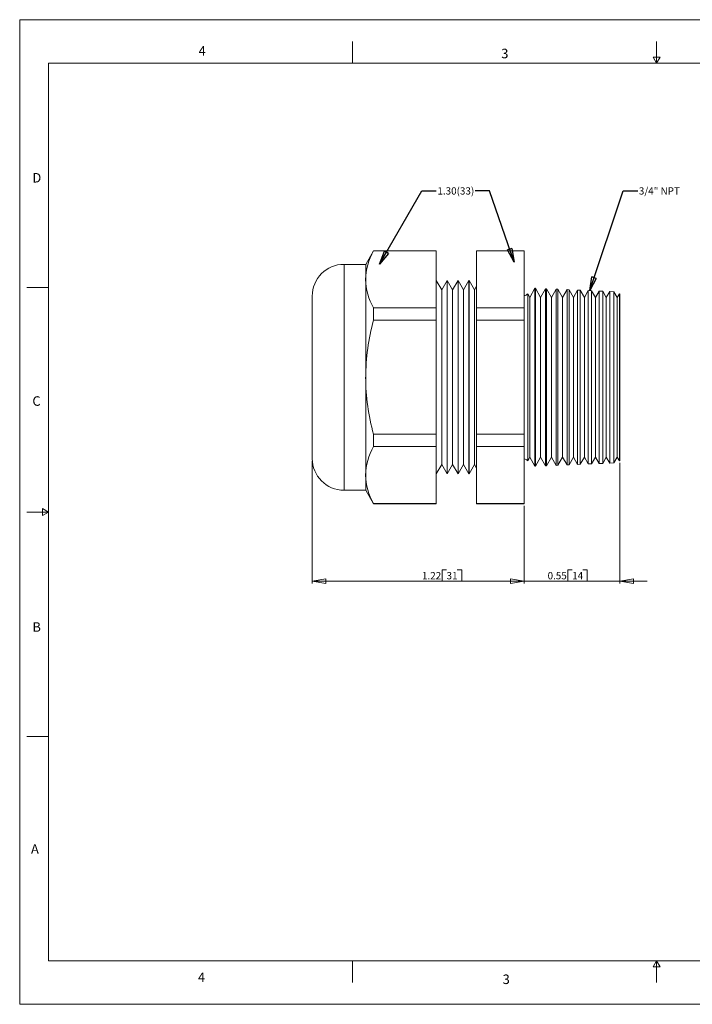
# Model space of a CAD drawing. Units: inches. Extents: x 0 to 22, y 0 to 17.
# Drawn here: x 0 to 11.6, y 0 to 17 of the extents above; entities that cross this region are included whole.
import ezdxf

# ---------------------------------------------------------------- set-up
doc = ezdxf.new("R2010")
doc.units = ezdxf.units.IN
doc.header["$MEASUREMENT"] = 0
doc.layers.add('VIEW_PV', color=7, linetype='Continuous', lineweight=0)
doc.styles.add('SLDTEXTSTYLE0', font='TXT', dxfattribs={"width": 0.75})
doc.dimstyles.new('SLDDIMSTYLE0', dxfattribs={"dimtxt": 0.125, "dimasz": 0.23622, "dimexe": 0, "dimexo": 0.0625, "dimgap": 0.03125, "dimtad": 1, "dimtoh": 1, "dimlfac": 0.333333, "dimdsep": 46, "dimtxsty": 'SLDTEXTSTYLE0', "dimblk1": 'CLOSED', "dimblk2": 'CLOSED', "dimsah": 1, "dimcen": 0.09, "dimadec": 0, "dimazin": 0, "dimtfac": 1, "dimtofl": 0, "dimtmove": 0, "dimatfit": 3, "dimldrblk": 'CLOSED', "dimfxl": 1, "dimtolj": 1, "dimtzin": 12, "dimarcsym": 0})
doc.dimstyles.new('SLDDIMSTYLE1', dxfattribs={"dimtxt": 0.125, "dimasz": 0.23622, "dimexe": 0, "dimexo": 0.0625, "dimgap": 0.03125, "dimtad": 1, "dimtoh": 1, "dimlfac": 0.333333, "dimzin": 12, "dimdsep": 46, "dimtxsty": 'SLDTEXTSTYLE0', "dimblk1": 'CLOSED', "dimblk2": 'CLOSED', "dimsah": 1, "dimcen": 0.09, "dimadec": 0, "dimazin": 0, "dimtfac": 1, "dimtofl": 0, "dimtmove": 0, "dimatfit": 3, "dimldrblk": 'CLOSED', "dimfxl": 1, "dimtolj": 1, "dimtzin": 12, "dimarcsym": 0})
doc.dimstyles.new('SLDDIMSTYLE2', dxfattribs={"dimtxt": 0.23622, "dimasz": 0.23622, "dimexe": 0, "dimexo": 0.0625, "dimgap": 0.059055, "dimtad": 0, "dimtih": 1, "dimtoh": 1, "dimdec": 0, "dimzin": 0, "dimdsep": 46, "dimtxsty": 'Standard', "dimblk1": 'CLOSED', "dimblk2": 'CLOSED', "dimsah": 1, "dimcen": 0.09, "dimadec": 0, "dimazin": 0, "dimtfac": 1, "dimtdec": 0, "dimtofl": 0, "dimtmove": 0, "dimatfit": 3, "dimldrblk": 'CLOSED', "dimfxl": 1, "dimtolj": 1, "dimtzin": 0, "dimarcsym": 0})

# ---------------------------------------------------------------- blocks, each defined once
blk = doc.blocks.new('_Closed')
at = {"color": 0, "linetype": 'ByBlock', "lineweight": -2}
for p, q in [((-1, 0.166667), (0, 0)), ((-1, 0.166667), (-1, -0.166667)), ((0, 0), (-1, -0.166667)), ((0, 0), (-1, 0))]:
    blk.add_line(p, q, dxfattribs=at)
blk = doc.blocks.new('*D5')
at = {"layer": 'VIEW_PV'}
for p, q in [((10.362, 9.351), (10.362, 7.264)), ((8.712, 8.606), (8.712, 7.264)), ((9.465, 7.502), (9.465, 7.304)), ((9.465, 7.502), (9.541, 7.502)), ((9.802, 7.502), (9.726, 7.502)), ((9.802, 7.502), (9.802, 7.304)), ((8.712, 7.304), (8.24, 7.304)), ((10.362, 7.304), (8.712, 7.304)), ((9.465, 7.304), (9.541, 7.304)), ((9.802, 7.304), (9.726, 7.304)), ((10.362, 7.304), (10.835, 7.304))]:
    blk.add_line(p, q, dxfattribs=at)
at = {"layer": 'VIEW_PV', "xscale": 0.2362204724, "yscale": 0.2362204724}
blk.add_blockref('_Closed', (8.712, 7.304, 0.012), dxfattribs=at)
at = {"layer": 'VIEW_PV', "xscale": 0.2362204724, "yscale": 0.2362204724, "rotation": 180}
blk.add_blockref('_Closed', (10.362, 7.304, 0.012), dxfattribs=at)
at = {"layer": 'VIEW_PV', "char_height": 0.125, "attachment_point": 1, "style": 'SLDTEXTSTYLE0'}
for s, insert in [('0.55', (9.117, 7.463)), ('14', (9.541, 7.463))]:
    blk.add_mtext(s, dxfattribs=dict(at, insert=insert))
blk = doc.blocks.new('*D6')
at = {"layer": 'VIEW_PV'}
for p, q in [((5.052, 9.386), (5.052, 7.264)), ((8.712, 8.606), (8.712, 7.264)), ((7.296, 7.502), (7.296, 7.304)), ((7.296, 7.502), (7.372, 7.502)), ((7.633, 7.502), (7.557, 7.502)), ((7.633, 7.502), (7.633, 7.304)), ((8.712, 7.304), (5.052, 7.304)), ((7.296, 7.304), (7.372, 7.304)), ((7.633, 7.304), (7.557, 7.304))]:
    blk.add_line(p, q, dxfattribs=at)
at = {"layer": 'VIEW_PV', "xscale": 0.2362204724, "yscale": 0.2362204724, "rotation": 180}
blk.add_blockref('_Closed', (5.052, 7.304, 0.012), dxfattribs=at)
at = {"layer": 'VIEW_PV', "xscale": 0.2362204724, "yscale": 0.2362204724}
blk.add_blockref('_Closed', (8.712, 7.304, 0.012), dxfattribs=at)
at = {"layer": 'VIEW_PV', "char_height": 0.125, "attachment_point": 1, "style": 'SLDTEXTSTYLE0'}
for s, insert in [('1.22', (6.948, 7.463)), ('31', (7.372, 7.463))]:
    blk.add_mtext(s, dxfattribs=dict(at, insert=insert))

msp = doc.modelspace()

# ---------------------------------------------------------------- linework, layer by layer
at = {"color": 7, "linetype": 'Continuous', "lineweight": 15}
for p, q in [((6.11, 13.01), (5.975, 12.776)), ((7.195, 13.01), (6.11, 13.01)), ((6.11, 13.007), (6.11, 13.01)), ((6.11, 13.007), (7.195, 13.007)), ((7.195, 13.007), (7.195, 13.01)), ((7.195, 12.023), (7.195, 13.007)), ((8.712, 13.01), (7.891, 13.01)), ((7.891, 13.007), (7.891, 13.01)), ((7.891, 13.007), (8.712, 13.007)), ((7.891, 13.007), (7.891, 12.023)), ((8.712, 13.007), (8.712, 13.01)), ((8.712, 13.007), (8.712, 12.023)), ((5.975, 12.776), (5.601, 12.776)), ((5.601, 12.776), (5.601, 8.876)), ((5.975, 12.515), (5.975, 12.776)), ((5.975, 10.826), (5.975, 12.515)), ((7.288, 12.335), (7.195, 12.496)), ((7.381, 12.496), (7.288, 12.335)), ((7.384, 12.496), (7.381, 12.496)), ((7.381, 12.496), (7.381, 9.157)), ((7.477, 12.335), (7.384, 12.496)), ((7.384, 12.496), (7.384, 9.157)), ((7.57, 12.496), (7.477, 12.335)), ((7.573, 12.496), (7.57, 12.496)), ((7.57, 12.496), (7.57, 9.157)), ((7.666, 12.335), (7.573, 12.496)), ((7.573, 12.496), (7.573, 9.157)), ((7.759, 12.496), (7.666, 12.335)), ((7.762, 12.496), (7.759, 12.496)), ((7.759, 12.496), (7.759, 9.157)), ((7.855, 12.335), (7.762, 12.496)), ((7.762, 12.496), (7.762, 9.157)), ((7.288, 12.335), (7.288, 9.318)), ((7.477, 12.335), (7.477, 9.318)), ((7.666, 12.335), (7.666, 9.318)), ((7.891, 12.398), (7.855, 12.335)), ((7.855, 12.335), (7.855, 9.318)), ((8.808, 12.206), (8.773, 12.267)), ((8.773, 12.267), (8.773, 10.826)), ((8.899, 12.363), (8.808, 12.206)), ((8.906, 12.363), (8.899, 12.363)), ((8.899, 10.826), (8.899, 12.363)), ((8.997, 12.206), (8.906, 12.363)), ((8.906, 12.363), (8.906, 10.826)), ((9.083, 12.355), (8.997, 12.206)), ((9.1, 12.354), (9.083, 12.355)), ((9.083, 9.297), (9.083, 12.355)), ((9.186, 12.206), (9.1, 12.354)), ((9.1, 12.354), (9.1, 10.826)), ((9.267, 12.347), (9.186, 12.206)), ((9.294, 12.346), (9.267, 12.347)), ((9.267, 9.305), (9.267, 12.347)), ((9.375, 12.206), (9.294, 12.346)), ((9.294, 12.346), (9.294, 10.826)), ((9.452, 12.339), (9.375, 12.206)), ((9.488, 12.337), (9.452, 12.339)), ((9.452, 9.313), (9.452, 12.339)), ((9.564, 12.206), (9.488, 12.337)), ((9.488, 12.337), (9.488, 10.826)), ((9.636, 12.331), (9.564, 12.206)), ((9.682, 12.329), (9.636, 12.331)), ((9.636, 9.321), (9.636, 12.331)), ((9.753, 12.206), (9.682, 12.329)), ((9.682, 12.329), (9.682, 10.826)), ((9.82, 12.323), (9.753, 12.206)), ((9.876, 12.32), (9.82, 12.323)), ((9.82, 9.329), (9.82, 12.323)), ((9.942, 12.206), (9.876, 12.32)), ((9.876, 12.32), (9.876, 10.826)), ((10.005, 12.315), (9.942, 12.206)), ((10.069, 12.312), (10.005, 12.315)), ((10.005, 9.338), (10.005, 12.315)), ((10.131, 12.206), (10.069, 12.312)), ((10.069, 12.312), (10.069, 10.826)), ((10.189, 12.307), (10.131, 12.206)), ((10.263, 12.303), (10.189, 12.307)), ((10.189, 9.346), (10.189, 12.307)), ((10.32, 12.206), (10.263, 12.303)), ((10.263, 12.303), (10.263, 10.826)), ((10.356, 12.268), (10.32, 12.206)), ((10.362, 12.262), (10.356, 12.268)), ((10.356, 12.268), (10.356, 9.384)), ((10.362, 12.262), (10.362, 10.826)), ((5.052, 9.425), (5.052, 12.227)), ((8.808, 10.826), (8.808, 12.206)), ((8.997, 10.826), (8.997, 12.206)), ((9.186, 10.826), (9.186, 12.206)), ((9.375, 10.826), (9.375, 12.206)), ((9.564, 10.826), (9.564, 12.206)), ((9.753, 10.826), (9.753, 12.206)), ((9.942, 10.826), (9.942, 12.206)), ((10.131, 10.826), (10.131, 12.206)), ((10.32, 10.826), (10.32, 12.206)), ((6.11, 12.023), (7.195, 12.023)), ((6.11, 11.81), (6.11, 12.023)), ((7.195, 11.81), (7.195, 12.023)), ((7.891, 12.023), (8.712, 12.023)), ((7.891, 11.81), (7.891, 12.023)), ((8.712, 11.81), (8.712, 12.023)), ((6.11, 11.81), (7.195, 11.81)), ((7.195, 9.843), (7.195, 11.81)), ((7.891, 11.81), (8.712, 11.81)), ((7.891, 11.81), (7.891, 9.843)), ((8.712, 11.81), (8.712, 9.843)), ((5.975, 9.137), (5.975, 10.826)), ((8.773, 10.826), (8.773, 9.386)), ((8.808, 9.447), (8.808, 10.826)), ((8.899, 9.289), (8.899, 10.826)), ((8.906, 10.826), (8.906, 9.29)), ((8.997, 9.447), (8.997, 10.826)), ((9.1, 10.826), (9.1, 9.298)), ((9.186, 9.447), (9.186, 10.826)), ((9.294, 10.826), (9.294, 9.306)), ((9.375, 9.447), (9.375, 10.826)), ((9.488, 10.826), (9.488, 9.315)), ((9.564, 9.447), (9.564, 10.826)), ((9.682, 10.826), (9.682, 9.323)), ((9.753, 9.447), (9.753, 10.826)), ((9.876, 10.826), (9.876, 9.332)), ((9.942, 9.447), (9.942, 10.826)), ((10.069, 10.826), (10.069, 9.34)), ((10.131, 9.447), (10.131, 10.826)), ((10.263, 10.826), (10.263, 9.349)), ((10.32, 9.447), (10.32, 10.826)), ((10.362, 10.826), (10.362, 9.391)), ((6.11, 9.629), (6.11, 9.843)), ((6.11, 9.843), (7.195, 9.843)), ((7.195, 9.629), (7.195, 9.843)), ((7.891, 9.843), (8.712, 9.843)), ((7.891, 9.629), (7.891, 9.843)), ((8.712, 9.629), (8.712, 9.843)), ((6.11, 9.629), (7.195, 9.629)), ((7.195, 8.646), (7.195, 9.629)), ((7.891, 9.629), (8.712, 9.629)), ((7.891, 9.629), (7.891, 8.646)), ((8.712, 9.629), (8.712, 8.646)), ((8.773, 9.386), (8.808, 9.447)), ((8.808, 9.447), (8.899, 9.289)), ((8.906, 9.29), (8.997, 9.447)), ((8.997, 9.447), (9.083, 9.297)), ((9.1, 9.298), (9.186, 9.447)), ((9.186, 9.447), (9.267, 9.305)), ((9.294, 9.306), (9.375, 9.447)), ((9.375, 9.447), (9.452, 9.313)), ((9.488, 9.315), (9.564, 9.447)), ((9.564, 9.447), (9.636, 9.321)), ((9.682, 9.323), (9.753, 9.447)), ((9.753, 9.447), (9.82, 9.329)), ((9.876, 9.332), (9.942, 9.447)), ((9.942, 9.447), (10.005, 9.338)), ((10.069, 9.34), (10.131, 9.447)), ((10.131, 9.447), (10.189, 9.346)), ((10.263, 9.349), (10.32, 9.447)), ((10.32, 9.447), (10.356, 9.384)), ((10.356, 9.384), (10.362, 9.391)), ((7.195, 9.157), (7.288, 9.318)), ((7.288, 9.318), (7.381, 9.157)), ((7.384, 9.157), (7.477, 9.318)), ((7.477, 9.318), (7.57, 9.157)), ((7.573, 9.157), (7.666, 9.318)), ((7.666, 9.318), (7.759, 9.157)), ((7.762, 9.157), (7.855, 9.318)), ((7.855, 9.318), (7.891, 9.254)), ((8.899, 9.289), (8.906, 9.29)), ((9.083, 9.297), (9.1, 9.298)), ((9.267, 9.305), (9.294, 9.306)), ((9.452, 9.313), (9.488, 9.315)), ((9.636, 9.321), (9.682, 9.323)), ((9.82, 9.329), (9.876, 9.332)), ((10.005, 9.338), (10.069, 9.34)), ((10.189, 9.346), (10.263, 9.349)), ((5.975, 8.876), (5.975, 9.137)), ((7.381, 9.157), (7.384, 9.157)), ((7.57, 9.157), (7.573, 9.157)), ((7.759, 9.157), (7.762, 9.157)), ((5.601, 8.876), (5.975, 8.876)), ((5.975, 8.876), (6.11, 8.642)), ((6.11, 8.646), (7.195, 8.646)), ((6.11, 8.642), (6.11, 8.646)), ((6.11, 8.642), (7.195, 8.642)), ((7.195, 8.642), (7.195, 8.646)), ((7.891, 8.646), (8.712, 8.646)), ((7.891, 8.642), (7.891, 8.646)), ((7.891, 8.642), (8.712, 8.642)), ((8.712, 8.642), (8.712, 8.646))]:
    msp.add_line(p, q, dxfattribs=at)
for centre, radius, start, end in [((7.039, 12.487), 1.065, 150.7855, 178.4917), ((5.601, 12.227), 0.549, 90, 180), ((7.048, 12.545), 1.074, 181.628, 209.0948), ((8.712, 12.311), 0.075, 270, 323.5782), ((9.87, 10.792), 3.895, 164.8569, 179.5006), ((9.875, 10.861), 3.901, 180.51, 195.1324), ((7.039, 9.109), 1.065, 150.7855, 178.4917), ((5.601, 9.425), 0.549, 180, 270), ((8.712, 9.341), 0.075, 36.4218, 90), ((7.048, 9.168), 1.074, 181.628, 209.0948)]:
    msp.add_arc(centre, radius, start, end, dxfattribs=at)
at = {"layer": 'VIEW_PV', "linetype": 'Continuous'}
for p, q in [((0, 17), (22, 17)), ((0, 17), (0, 0)), ((0, 0), (22, 0))]:
    msp.add_line(p, q, dxfattribs=at)
at = {"layer": 'VIEW_PV'}
for p, q in [((5.75, 16.625), (5.75, 16.25)), ((11, 16.25), (11, 16.625)), ((11.06, 16.354), (10.94, 16.354)), ((10.94, 16.354), (11, 16.25)), ((11, 16.25), (11.06, 16.354)), ((0.5, 16.25), (21.5, 16.25)), ((0.5, 16.25), (0.5, 0.75)), ((0.125, 12.375), (0.5, 12.375)), ((0.5, 8.5), (0.396, 8.56)), ((0.396, 8.56), (0.396, 8.44)), ((0.125, 8.5), (0.5, 8.5)), ((0.396, 8.44), (0.5, 8.5)), ((0.125, 4.625), (0.5, 4.625)), ((0.5, 0.75), (21.5, 0.75)), ((5.75, 0.75), (5.75, 0.375)), ((11, 0.75), (10.94, 0.646)), ((11, 0.375), (11, 0.75)), ((11.06, 0.646), (11, 0.75)), ((10.94, 0.646), (11.06, 0.646))]:
    msp.add_line(p, q, dxfattribs=at)

# ---------------------------------------------------------------- texts
at = {"layer": 'VIEW_PV', "attachment_point": 1, "style": 'SLDTEXTSTYLE0'}
for s, insert, char_height in [('4', (3.09, 16.545), 0.164), ('3', (8.316, 16.498), 0.164), ('D', (0.219, 14.353), 0.164), ('1.30(33)', (7.214, 14.106), 0.125), ('3/4" NPT', (10.693, 14.106), 0.125), ('C', (0.219, 10.498), 0.164), ('B', (0.219, 6.596), 0.164), ('A', (0.195, 2.764), 0.164), ('4', (3.078, 0.549), 0.164), ('3', (8.34, 0.514), 0.164)]:
    msp.add_mtext(s, dxfattribs=dict(at, insert=insert, char_height=char_height))

# ---------------------------------------------------------------- dimensions: what is measured, and where the dimension line sits
at = {"layer": 'VIEW_PV'}
for base, p1, p2, dimstyle, picture, middle in [((5.052, 7.304), (8.712, 8.646), (5.052, 9.425), 'SLDDIMSTYLE1', '*D6', (7.303, 7.304)), ((8.712, 7.304), (10.362, 9.391), (8.712, 8.646), 'SLDDIMSTYLE0', '*D5', (9.472, 7.304))]:
    dim = msp.add_linear_dim(base=base, p1=p1, p2=p2, dimstyle=dimstyle, dxfattribs=at)
    dim.commit()
    dim.dimension.update_dxf_attribs({"geometry": picture, "text_midpoint": middle, "dimtype": 160})

# ---------------------------------------------------------------- leaders
for points in [[(6.215, 12.781), (6.945, 14.048), (7.195, 14.048)], [(8.54, 12.814), (8.115, 14.048), (7.865, 14.048)], [(9.845, 12.322), (10.423, 14.048), (10.673, 14.048)]]:
    msp.add_leader(points, dimstyle='SLDDIMSTYLE2', dxfattribs=at)

doc.saveas('drawing.dxf')
